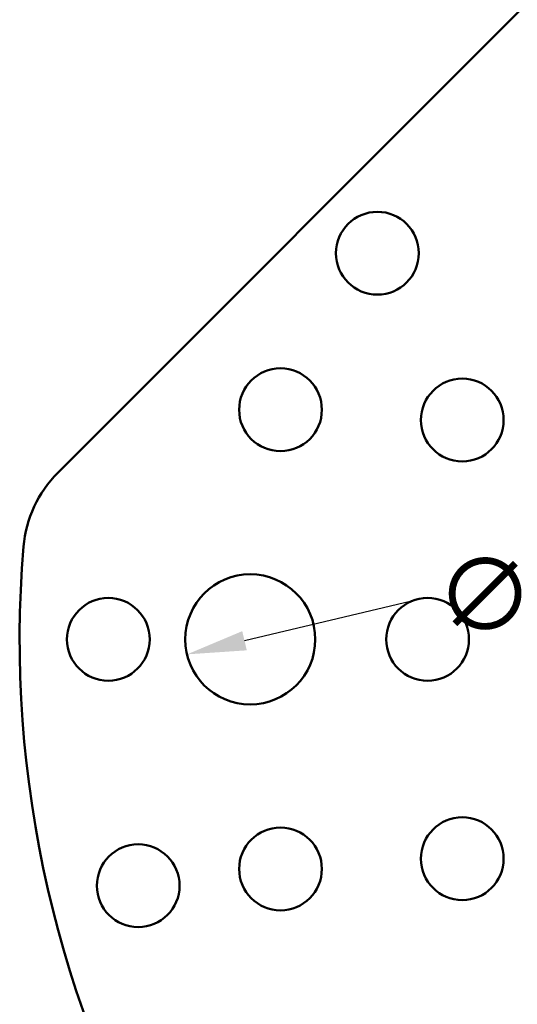
# Model space of a CAD drawing. Units: millimetres. Extents: x -2261 to 2301, y -4181 to 1165.
# Drawn here: x -1819 to -1798, y -3690 to -3648 of the extents above; entities that cross this region are included whole.
import ezdxf

# ---------------------------------------------------------------- set-up
doc = ezdxf.new("R2010")
doc.units = ezdxf.units.MM
doc.layers.add('Dimension (ANSI)', color=7, linetype='Continuous', lineweight=25)
doc.layers.add('Visible (ANSI)', color=7, linetype='Continuous', lineweight=50)
doc.styles.add('Note Text (ANSI)', font='tahoma.ttf')
doc.dimstyles.new('Default - mm (ANSI)', dxfattribs={"dimtxt": 3.048, "dimasz": 2.5, "dimexe": 3.175, "dimexo": 1.6002, "dimgap": 0.8, "dimtad": 0, "dimtoh": 1, "dimrnd": 1e-08, "dimzin": 4, "dimdsep": 46, "dimtxsty": 'Note Text (ANSI)', "dimcen": 0.09, "dimdle": 10, "dimclrd": 256, "dimclre": 256, "dimclrt": 256, "dimadec": 1, "dimazin": 1, "dimtfac": 1, "dimtofl": 0, "dimtmove": 0, "dimatfit": 3, "dimfxl": 1, "dimtolj": 1, "dimtzin": 4, "dimlwd": -1, "dimlwe": -1, "dimarcsym": 0})

# ---------------------------------------------------------------- blocks, each defined once
blk = doc.blocks.new('*D371')
at = {"layer": 'Defpoints', "color": 0, "transparency": 16777216}
for p in [(-1725.008, -3672.153), (-1819.384, -3677.19)]:
    blk.add_point(p, dxfattribs=at)
at = {"layer": 'Dimension (ANSI)', "transparency": 16777216}
blk.add_line((-1747.087, -3673.331), (-1727.504, -3672.286), dxfattribs=at)
blk.add_solid([(-1727.527, -3671.87), (-1727.482, -3672.702), (-1725.008, -3672.153)], dxfattribs=at)
at = {"layer": 'Dimension (ANSI)', "transparency": 16777216, "insert": (-1755.076, -3671.594), "char_height": 3.048, "attachment_point": 1, "style": 'Note Text (ANSI)'}
blk.add_mtext('\\A1;∅95', dxfattribs=at)
blk = doc.blocks.new('*D372')
at = {"layer": 'Defpoints', "color": 0, "transparency": 16777216}
for p in [(-1807.02, -3674.037), (-1812.372, -3675.306)]:
    blk.add_point(p, dxfattribs=at)
at = {"layer": 'Dimension (ANSI)', "transparency": 16777216}
blk.add_line((-1802.641, -3672.999), (-1809.939, -3674.729), dxfattribs=at)
blk.add_solid([(-1810.035, -3674.324), (-1809.843, -3675.135), (-1812.372, -3675.306)], dxfattribs=at)
at = {"layer": 'Dimension (ANSI)', "transparency": 16777216, "insert": (-1801.841, -3671.263), "char_height": 3.048, "attachment_point": 1, "style": 'Note Text (ANSI)'}
blk.add_mtext('\\A1;∅6', dxfattribs=at)

msp = doc.modelspace()

# ---------------------------------------------------------------- linework, layer by layer
at = {"layer": 'Visible (ANSI)'}
msp.add_line((-1817.841, -3667.63), (-1779.238, -3629.027), dxfattribs=at)
for centre, radius in [((-1804.32, -3658.351), 1.75), ((-1808.418, -3664.966), 1.75), ((-1800.728, -3665.401), 1.75), ((-1809.696, -3674.671), 2.75), ((-1815.701, -3674.671), 1.75), ((-1802.196, -3674.671), 1.75), ((-1800.728, -3683.942), 1.75), ((-1808.418, -3684.377), 1.75), ((-1814.437, -3685.083), 1.75)]:
    msp.add_circle(centre, radius, dxfattribs=at)
for centre, radius, start, end in [((-1772.196, -3674.671), 47.255, 175.2403, 94.7597), ((-1814.305, -3671.165), 5, 135, 175.2403)]:
    msp.add_arc(centre, radius, start, end, dxfattribs=at)

# ---------------------------------------------------------------- dimensions: what is measured, and where the dimension line sits
at = {"layer": 'Dimension (ANSI)'}
for p1, p2, picture, middle in [((-1807.02, -3674.037), (-1812.372, -3675.306), '*D372', (-1802.641, -3672.999)), ((-1819.384, -3677.19), (-1725.008, -3672.153), '*D371', (-1747.087, -3673.331))]:
    dim = msp.add_diameter_dim_2p(p1=p1, p2=p2, dimstyle='Default - mm (ANSI)', override={"dimgap": 0.8, "dimtih": 1, "dimdec": 0, "dimlfac": 1, "dimtol": 0, "dimlim": 0, "dimtp": 0, "dimtm": 0, "dimtdec": 2}, dxfattribs=at)
    dim.commit()
    dim.dimension.update_dxf_attribs({"geometry": picture, "text_midpoint": middle, "dimtype": 163})

doc.saveas('drawing.dxf')
